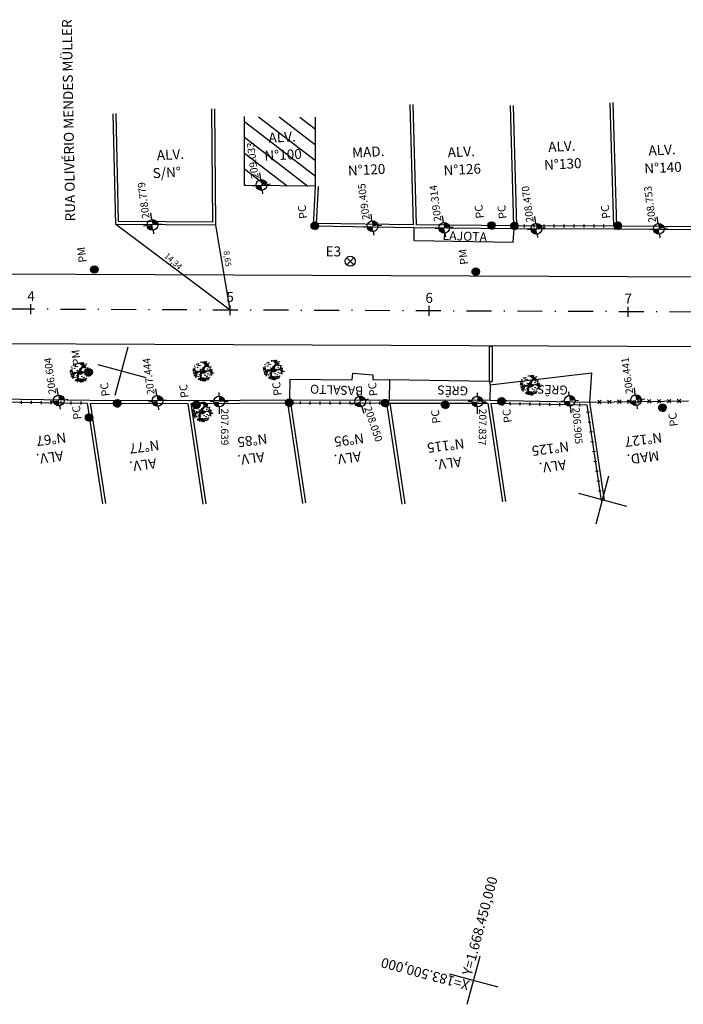
# Model space of a CAD drawing. Extents: x 182704 to 183274, y 1668287 to 1668634.
# Drawn here: x 182849 to 182915, y 1668454 to 1668553 of the extents above; entities that cross this region are included whole.
import ezdxf
from ezdxf.enums import TextEntityAlignment as Align

# ---------------------------------------------------------------- set-up
doc = ezdxf.new("R2010")
doc.units = 0
doc.header["$LTSCALE"] = 5
doc.header["$MEASUREMENT"] = 0
doc.linetypes.add('DASHDOT', pattern=[1, 0.5, -0.25, 0, -0.25])
doc.layers.get('0').update_dxf_attribs({"linetype": 'CONTINUOUS'})
for name, color, linetype in [('AMARRAÇÃO', 8, 'CONTINUOUS'), ('ARVORE', 7, 'CONTINUOUS'), ('CERCA-ARAME', 7, 'CONTINUOUS'), ('CONV', 7, 'CONTINUOUS'), ('EIXO_PROJETO', 5, 'DASHDOT'), ('HACHURA', 8, 'CONTINUOUS'), ('MALHA', 8, 'CONTINUOUS'), ('MURO', 7, 'CONTINUOUS'), ('MURO-GRADE', 7, 'CONTINUOUS'), ('MURO_GRADE', 7, 'CONTINUOUS'), ('PASSEIO', 8, 'CONTINUOUS'), ('PI', 4, 'CONTINUOUS'), ('POSTE', 1, 'CONTINUOUS'), ('PREDIO', 4, 'CONTINUOUS'), ('ROW', 4, 'CONTINUOUS'), ('SOLEIRA', 2, 'CONTINUOUS'), ('STALBL', 7, 'CONTINUOUS'), ('TEXTO_RUA_SECUNDARIA', 30, 'CONTINUOUS'), ('TEXTOS', 7, 'CONTINUOUS'), ('TRACADO', 7, 'CONTINUOUS')]:
    doc.layers.add(name, color=color, linetype=linetype)
doc.styles.add('SIMPLEX', font='simplex.shx', dxfattribs={"height": 1})

# ---------------------------------------------------------------- blocks, each defined once
blk = doc.blocks.new('LBL_TIC')
blk.add_line((0, -0.04165), (0, 0.04165))
blk = doc.blocks.new('SOLEIRA')
at = {"layer": 'SOLEIRA'}
for p, q in [((0, 0.36), (0, 0.6)), ((-0.36, 0), (-0.6, 0)), ((0, -0.36), (0, -0.6)), ((0.36, 0), (0.821, 0))]:
    blk.add_line(p, q, dxfattribs=at)
at = {"layer": 'SOLEIRA', "const_width": 0.36}
for points in [[(0, 0.18, 0.414214), (-0.18, 0, 0)], [(0.18, 0, -0.414214), (0, -0.18, 0)]]:
    blk.add_lwpolyline(points, format="xyb", dxfattribs=at)
at = {"layer": 'SOLEIRA'}
blk.add_circle((0, 0), 0.36, dxfattribs=at)
at = {"layer": 'SOLEIRA', "style": 'SIMPLEX'}
blk.add_attdef('COTA:', (0.475, 0.125), '', height=0.5, dxfattribs=at)
blk = doc.blocks.new('ARV')
at = {"layer": 'TRACADO', "color": 11}
for p, q in [((-0.978, 0.011), (-1.023, 0)), ((-0.936, 0.016), (-0.978, 0.011)), ((-0.91, -0.003), (-0.936, 0.016)), ((-0.925, 0.323), (-0.925, 0.323)), ((-0.899, 0.323), (-0.925, 0.323)), ((-0.921, -0.257), (-0.606, 0.262)), ((-0.846, 0.312), (-0.899, 0.323)), ((-0.637, 0.052), (-0.865, -0.174)), ((-0.839, 0.315), (-0.846, 0.312)), ((-0.801, 0.315), (-0.839, 0.315)), ((-0.726, 0.262), (-0.801, 0.315)), ((-0.7, 0.503), (-0.749, 0.55)), ((-0.643, 0.213), (-0.707, 0.188)), ((-0.662, 0.456), (-0.7, 0.503)), ((-0.651, 0.403), (-0.662, 0.456)), ((-0.636, 0.326), (-0.651, 0.403)), ((-0.643, 0.246), (-0.636, 0.326)), ((-0.482, 0.315), (-0.643, 0.213)), ((-0.606, 0.262), (-0.643, 0.246)), ((-0.444, 0.768), (-0.534, 0.752)), ((-0.358, 0.694), (-0.444, 0.768)), ((-0.328, 0.834), (-0.377, 0.887)), ((-0.358, 0.694), (-0.358, 0.694)), ((-0.358, 0.694), (-0.358, 0.694)), ((-0.264, 0.655), (-0.358, 0.694)), ((-0.238, 0.718), (-0.328, 0.834)), ((-0.081, 0.581), (-0.264, 0.655)), ((-0.087, 0.611), (-0.238, 0.718)), ((-0.159, 0.892), (-0.181, 0.901)), ((-0.132, 0.887), (-0.159, 0.892)), ((-0.102, 0.859), (-0.132, 0.887)), ((-0.106, 0.66), (-0.095, 0.732)), ((-0.084, 0.821), (-0.102, 0.859)), ((-0.095, 0.732), (-0.069, 0.857)), ((-0.05, 0.442), (-0.087, 0.611)), ((0.055, 0.684), (-0.084, 0.821)), ((-0.069, 0.857), (-0.061, 0.87)), ((-0.061, 0.87), (0.003, 0.884)), ((0.003, 0.243), (-0.05, 0.442)), ((-0.042, 0.611), (0.085, 0.707)), ((0.007, 0.442), (-0.042, 0.611)), ((-0.016, 0.926), (-0.016, 0.926)), ((0.003, 0.884), (-0.016, 0.926)), ((0.014, 0.146), (0.003, 0.243)), ((0.048, 0.232), (0.007, 0.442)), ((0.013, 0.139), (0.014, 0.146)), ((0.043, 0.131), (0.048, 0.232)), ((0.085, 0.707), (0.194, 0.699)), ((0.116, 0.705), (0.228, 0.951)), ((0.245, 0.798), (0.123, 0.984)), ((0.157, 0.083), (0.183, 0.039)), ((0.194, 0.699), (0.296, 0.765)), ((0.203, 0.705), (0.303, 0.931)), ((0.296, 0.765), (0.367, 0.901)), ((-0.914, -0.227), (-0.921, -0.257)), ((-0.884, -0.218), (-0.914, -0.227)), ((-0.779, -0.003), (-0.91, -0.003)), ((-0.873, -0.207), (-0.884, -0.218)), ((-0.865, -0.174), (-0.873, -0.207)), ((-0.208, -0.854), (-0.339, -0.887)), ((-0.185, -0.948), (-0.117, -0.915)), ((-0.117, -0.915), (-0.084, -0.865)), ((-0.072, -0.995), (0.055, -0.742)), ((0.439, -0.661), (0.431, -0.68)), ((0.431, -0.68), (0.435, -0.71)), ((0.469, -0.611), (0.439, -0.622)), ((0.439, -0.622), (0.439, -0.661)), ((0.476, -0.567), (0.45, -0.572)), ((0.45, -0.572), (0.469, -0.611)), ((0.472, -0.35), (0.476, -0.567)), ((0.52, -0.382), (0.555, -0.55)), ((0.555, -0.55), (0.585, -0.589)), ((0.585, -0.589), (0.585, -0.6)), ((0.585, -0.6), (0.608, -0.655)), ((0.592, -0.441), (0.923, -0.489)), ((0.608, -0.655), (0.596, -0.677)), ((0.596, -0.677), (0.596, -0.697)), ((0.803, -0.398), (0.968, -0.406))]:
    blk.add_line(p, q, dxfattribs=at)
for points in [[(-0.779, 0.16), (-0.978, -0.18)], [(-0.854, 0.135), (-0.933, 0.185)], [(-0.843, 0.063), (-0.873, -0.464)], [(-0.655, 0.204), (-0.647, 0.155), (-0.636, 0.058), (-0.655, -0.028), (-0.734, -0.072), (-0.707, -0.136), (-0.681, -0.227), (-0.67, -0.265), (-0.7, -0.343), (-0.7, -0.387), (-0.707, -0.445), (-0.764, -0.498), (-0.805, -0.528), (-0.843, -0.533)], [(-0.745, 0.166), (-0.764, 0.204), (-0.805, 0.262), (-0.835, 0.301)], [(-0.482, 0.315), (-0.365, 0.257), (-0.264, 0.251), (-0.132, 0.199), (0.013, 0.139)], [(-0.15, -0.17), (-0.186, -0.075), (-0.178, -0.044), (-0.154, 0.059), (-0.133, 0.114), (-0.101, 0.15), (-0.054, 0.134), (-0.047, 0.102), (-0.066, 0.068), (-0.092, 0.044), (-0.089, -0.008), (-0.08, -0.059), (-0.022, -0.1), (-0.03, -0.121), (-0.07, -0.119), (-0.109, -0.105), (-0.14, -0.119), (-0.162, -0.104), (-0.154, -0.037), (-0.121, 0.078), (-0.104, 0.114), (-0.089, 0.107), (-0.089, 0.083), (-0.104, 0.049), (-0.113, 0.008), (-0.106, -0.023), (-0.101, -0.044), (-0.09, -0.064), (-0.099, -0.085), (-0.133, -0.085), (-0.128, -0.042), (-0.126, -0.01)], [(0.548, -0.329), (0.382, -0.18), (0.292, -0.028), (0.183, 0.039)], [(-0.084, -0.755), (-0.14, -0.766), (-0.211, -0.804), (-0.211, -0.843), (-0.283, -0.793), (-0.377, -0.799), (-0.399, -0.837), (-0.448, -0.843), (-0.527, -0.851)], [(0.003, -0.284), (0, -0.538), (-0.04, -0.669), (-0.13, -0.86), (-0.293, -0.945)], [(0.025, -0.285), (0.022, -0.542), (-0.02, -0.677), (-0.114, -0.876), (-0.283, -0.965)], [(-0.031, -0.638), (0.059, -0.746), (0.123, -0.799), (0.206, -0.837), (0.296, -0.813), (0.382, -0.862), (0.36, -0.901)], [(0.112, -0.824), (0.07, -0.851), (0.093, -0.926), (0.04, -0.978)], [(0.078, -0.047), (0.098, -0.104), (0.139, -0.114), (0.161, -0.051), (0.194, -0.054), (0.228, -0.088), (0.264, -0.131), (0.305, -0.174), (0.35, -0.246), (0.386, -0.266), (0.417, -0.297), (0.453, -0.323), (0.453, -0.285), (0.393, -0.256), (0.35, -0.212), (0.35, -0.162), (0.292, -0.111), (0.259, -0.083), (0.209, -0.057), (0.247, -0.061), (0.281, -0.087), (0.324, -0.16), (0.345, -0.167), (0.379, -0.205), (0.422, -0.266), (0.46, -0.297), (0.485, -0.314)], [(0.205, -0.086), (0.285, -0.188), (0.401, -0.304), (0.536, -0.393), (0.671, -0.343), (0.98, -0.086)], [(0.856, -0.29), (0.54, -0.329)], [(0.566, -0.373), (0.664, -0.625), (0.683, -0.688)], [(0.799, -0.533), (0.599, -0.457)], [(0.788, -0.335), (0.987, -0.265)]]:
    blk.add_lwpolyline(points, dxfattribs=at)
for points in [[(0.205, -0.086, -0.140348), (0.157, -0.124, 0.323401), (0.059, -0.285), (-0.102, -0.304), (-0.185, -0.136, -0.28078), (-0.166, 0.069, 0.610406), (-0.23, 0.199), (-0.365, 0.204), (-0.493, 0.243), (-0.643, 0.193), (-0.944, 0.097)], [(0.043, 0.131), (0.157, 0.083, -0.211479)], [(-0.087, -0.285), (-0.012, -0.285), (0.033, -0.275), (0.052, -0.207), (0.083, -0.14, 0.971418), (0.014, -0.105, -0.444427), (-0.068, -0.126, 0.743605), (-0.125, -0.172), (-0.097, -0.273), (-0.049, -0.275), (-0.001, -0.268), (0.03, -0.236), (0.05, -0.186), (0.066, -0.155, 0.658532), (0.03, -0.112), (-0.025, -0.153), (-0.07, -0.15), (-0.094, -0.147), (-0.104, -0.164), (-0.092, -0.217), (-0.075, -0.258), (-0.044, -0.258), (-0.013, -0.237), (0.011, -0.213), (0.018, -0.167), (-0.012, -0.157), (-0.054, -0.169), (-0.058, -0.186), (-0.049, -0.2), (-0.024, -0.207), (-0.024, -0.193)]]:
    blk.add_lwpolyline(points, format="xyb", dxfattribs=at)
at = {"layer": 'TRACADO', "color": 3}
for centre in [(-0.779, 0.47), (-0.719, 0.326), (-0.418, 0.519), (-0.275, 0.834), (-0.02, 0.862), (0.093, 0.508), (0.232, 0.204), (0.439, 0.707), (0.484, 0.45), (0.619, 0.193), (0.645, 0.718), (0.656, 0.345), (0.792, 0.508), (0.818, 0.32), (0.942, 0.03), (-0.835, -0.522), (-0.764, -0.315), (-0.67, -0.6), (-0.527, -0.368), (-0.448, -0.663), (-0.403, -0.188), (-0.294, -0.498), (0.183, -0.553), (0.367, -0.63), (0.754, -0.755), (0.927, -0.451), (-0.283, -1.056)]:
    blk.add_circle(centre, 0.0224, dxfattribs=at)
at = {"layer": 'TRACADO', "color": 11}
for centre, radius in [((-0.275, 0.32), 0.0224), ((0, 0), 0.08)]:
    blk.add_circle(centre, radius, dxfattribs=at)
blk = doc.blocks.new('GRADE')
at = {"layer": 'CONV', "color": 7, "linetype": 'Continuous'}
blk.add_line((0, -0.15), (0, 0.15), dxfattribs=at)
blk = doc.blocks.new('CR_ARAME')
at = {"ltscale": 5}
for p, q in [((-0.177, -0.177), (0.177, 0.177)), ((-0.177, 0.177), (0.177, -0.177))]:
    blk.add_line(p, q, dxfattribs=at)

msp = doc.modelspace()

# ---------------------------------------------------------------- hatches: boundary and pattern name
at = {"layer": 'HACHURA'}
h = msp.add_hatch(dxfattribs=at)
h.set_pattern_fill('ANSI31', color=256, scale=10, angle=97.39, style=0)
h.set_pattern_definition([(142.39, (181507.494, 1667934.9571), (-0.7628543, -0.9902289), [])])
h.paths.add_polyline_path([(182871.339, 1668543.179), (182871.34, 1668536.252), (182878.476, 1668536.175), (182878.475, 1668543.102)])
h.paths.add_polyline_path([(182873.537, 1668540.277), (182876.938, 1668540.451), (182876.861, 1668541.949), (182873.461, 1668541.775)], flags=24)
h.paths.add_polyline_path([(182873.123, 1668538.474), (182877.427, 1668538.693), (182877.35, 1668540.191), (182873.046, 1668539.972)], flags=24)
at = {"layer": 'POSTE', "linetype": 'Continuous'}
h = msp.add_hatch(dxfattribs=at)
h.set_pattern_fill('ANSI37', color=1, scale=0.5, angle=115.8625, style=0)
h.set_pattern_definition([(160.8625, (1865132.75385, 1699885.85979), (-0.0204897685292, -0.0590459091354), []), (250.8625, (1865132.75385, 1699885.85979), (0.0590459091354, -0.0204897685292), [])])
edge = h.paths.add_edge_path()
edge.add_arc((182878.397, 1668532.2), 0.375, 0, 360)
h = msp.add_hatch(dxfattribs=at)
h.set_pattern_fill('ANSI37', color=1, scale=0.5, angle=115.8625, style=0)
h.set_pattern_definition([(160.8625, (1865150.509214, 1699885.891796), (-0.0204897685292, -0.0590459091354), []), (250.8625, (1865150.509214, 1699885.891796), (0.0590459091354, -0.0204897685292), [])])
edge = h.paths.add_edge_path()
edge.add_arc((182896.153, 1668532.232), 0.375, 0, 360)
h = msp.add_hatch(dxfattribs=at)
h.set_pattern_fill('ANSI37', color=1, scale=0.5, angle=115.8625, style=0)
h.set_pattern_definition([(160.8625, (1865152.81496, 1699885.85607), (-0.0204897685292, -0.0590459091354), []), (250.8625, (1865152.81496, 1699885.85607), (0.0590459091354, -0.0204897685292), [])])
edge = h.paths.add_edge_path()
edge.add_arc((182898.458, 1668532.196), 0.375, 0, 360)
h = msp.add_hatch(dxfattribs=at)
h.set_pattern_fill('ANSI37', color=1, scale=0.5, angle=115.8625, style=0)
h.set_pattern_definition([(160.8625, (1865163.206864, 1699885.87486), (-0.0204897685292, -0.0590459091354), []), (250.8625, (1865163.206864, 1699885.87486), (0.0590459091354, -0.0204897685292), [])])
edge = h.paths.add_edge_path()
edge.add_arc((182908.85, 1668532.215), 0.375, 0, 360)
at = {"layer": 'POSTE'}
h = msp.add_hatch(color=256, dxfattribs=at)
edge = h.paths.add_edge_path()
edge.add_arc((182856.249, 1668527.803), 0.375, 0, 360)
h = msp.add_hatch(color=256, dxfattribs=at)
edge = h.paths.add_edge_path()
edge.add_arc((182894.572, 1668527.589), 0.375, 0, 360)
h = msp.add_hatch(color=256, dxfattribs=at)
edge = h.paths.add_edge_path()
edge.add_arc((182855.681, 1668517.478), 0.375, 0, 360)
at = {"layer": 'POSTE', "linetype": 'Continuous'}
h = msp.add_hatch(dxfattribs=at)
h.set_pattern_fill('ANSI37', color=1, scale=0.5, angle=115.8625, style=0)
h.set_pattern_definition([(160.8625, (1865112.908634, 1699868.012), (-0.0204897685292, -0.0590459091354), []), (250.8625, (1865112.908634, 1699868.012), (0.0590459091354, -0.0204897685292), [])])
edge = h.paths.add_edge_path()
edge.add_arc((182858.552, 1668514.352), 0.375, 0, 360)
h = msp.add_hatch(dxfattribs=at)
h.set_pattern_fill('ANSI37', color=1, scale=0.5, angle=115.8625, style=0)
h.set_pattern_definition([(160.8625, (1865120.8484, 1699867.85795), (-0.0204897685292, -0.0590459091354), []), (250.8625, (1865120.8484, 1699867.85795), (0.0590459091354, -0.0204897685292), [])])
edge = h.paths.add_edge_path()
edge.add_arc((182866.492, 1668514.198), 0.375, 0, 360)
h = msp.add_hatch(dxfattribs=at)
h.set_pattern_fill('ANSI37', color=1, scale=0.5, angle=115.8625, style=0)
h.set_pattern_definition([(160.8625, (1865130.191507, 1699868.079526), (-0.0204897685292, -0.0590459091354), []), (250.8625, (1865130.191507, 1699868.079526), (0.0590459091354, -0.0204897685292), [])])
edge = h.paths.add_edge_path()
edge.add_arc((182875.835, 1668514.42), 0.375, 0, 360)
h = msp.add_hatch(dxfattribs=at)
h.set_pattern_fill('ANSI37', color=1, scale=0.5, angle=115.8625, style=0)
h.set_pattern_definition([(160.8625, (1865139.8257, 1699868.039366), (-0.0204897685292, -0.0590459091354), []), (250.8625, (1865139.8257, 1699868.039366), (0.0590459091354, -0.0204897685292), [])])
edge = h.paths.add_edge_path()
edge.add_arc((182885.469, 1668514.38), 0.375, 0, 360)
h = msp.add_hatch(dxfattribs=at)
h.set_pattern_fill('ANSI37', color=1, scale=0.5, angle=115.8625, style=0)
h.set_pattern_definition([(160.8625, (1865145.86395, 1699867.867595), (-0.0204897685292, -0.0590459091354), []), (250.8625, (1865145.86395, 1699867.867595), (0.0590459091354, -0.0204897685292), [])])
edge = h.paths.add_edge_path()
edge.add_arc((182891.507, 1668514.208), 0.375, 0, 360)
h = msp.add_hatch(dxfattribs=at)
h.set_pattern_fill('ANSI37', color=1, scale=0.5, angle=115.8625, style=0)
h.set_pattern_definition([(160.8625, (1865151.524726, 1699868.211555), (-0.0204897685292, -0.0590459091354), []), (250.8625, (1865151.524726, 1699868.211555), (0.0590459091354, -0.0204897685292), [])])
edge = h.paths.add_edge_path()
edge.add_arc((182897.168, 1668514.552), 0.375, 0, 360)
h = msp.add_hatch(dxfattribs=at)
h.set_pattern_fill('ANSI37', color=1, scale=0.5, angle=115.8625, style=0)
h.set_pattern_definition([(160.8625, (1865167.68774, 1699867.56814), (-0.0204897685292, -0.0590459091354), []), (250.8625, (1865167.68774, 1699867.56814), (0.0590459091354, -0.0204897685292), [])])
edge = h.paths.add_edge_path()
edge.add_arc((182913.331, 1668513.908), 0.375, 0, 360)
h = msp.add_hatch(dxfattribs=at)
h.set_pattern_fill('ANSI37', color=1, scale=0.5, angle=115.8625, style=0)
h.set_pattern_definition([(160.8625, (1865110.079516, 1699866.58627), (-0.0204897685292, -0.0590459091354), []), (250.8625, (1865110.079516, 1699866.58627), (0.0590459091354, -0.0204897685292), [])])
edge = h.paths.add_edge_path()
edge.add_arc((182855.723, 1668512.927), 0.375, 0, 360)

# ---------------------------------------------------------------- linework, layer by layer
at = {"layer": 'AMARRAÇÃO'}
for q in [(182858.396, 1668532.315), (182868.445, 1668532.26)]:
    msp.add_line((182869.884, 1668523.726), q, dxfattribs=at)
at = {"layer": 'CERCA-ARAME'}
msp.add_line((182906.001, 1668514.481), (182915.936, 1668514.595), dxfattribs=at)
at = {"layer": 'EIXO_PROJETO'}
msp.add_line((182967.551, 1668523.319), (182769.885, 1668524.143), dxfattribs=at)
at = {"layer": 'MALHA'}
for p, q in [((182858.358, 1668515.189), (182859.652, 1668520.019)), ((182856.591, 1668518.251), (182861.42, 1668516.957)), ((182906.655, 1668502.249), (182907.949, 1668507.078)), ((182904.887, 1668505.31), (182909.716, 1668504.016)), ((182893.714, 1668453.952), (182895.008, 1668458.782)), ((182891.946, 1668457.014), (182896.775, 1668455.72))]:
    msp.add_line(p, q, dxfattribs=at)
at = {"layer": 'MURO'}
for p, q in [((182888.325, 1668532.285), (182887.972, 1668544.387)), ((182888.625, 1668532.282), (182888.272, 1668544.395)), ((182898.41, 1668532.186), (182898.058, 1668544.288)), ((182898.711, 1668532.185), (182898.358, 1668544.297)), ((182908.439, 1668532.168), (182908.078, 1668544.57)), ((182908.739, 1668532.165), (182908.378, 1668544.579)), ((182858.396, 1668532.315), (182858.142, 1668543.458)), ((182858.69, 1668532.614), (182858.442, 1668543.488)), ((182868.143, 1668532.561), (182868.057, 1668543.938)), ((182868.445, 1668532.26), (182868.357, 1668543.941)), ((182878.256, 1668532.145), (182878.476, 1668536.175)), ((182878.573, 1668532.44), (182878.775, 1668536.159)), ((182868.143, 1668532.561), (182858.69, 1668532.614)), ((182868.447, 1668532.56), (182868.443, 1668532.56)), ((182888.325, 1668532.285), (182878.573, 1668532.44)), ((182868.445, 1668532.26), (182858.396, 1668532.315)), ((182868.145, 1668532.257), (182868.145, 1668532.261)), ((182888.334, 1668531.984), (182878.256, 1668532.145)), ((182898.419, 1668531.886), (182888.334, 1668531.984)), ((182898.41, 1668532.186), (182888.625, 1668532.282)), ((182918.572, 1668531.775), (182908.448, 1668531.868)), ((182918.263, 1668532.078), (182908.739, 1668532.165)), ((182895.931, 1668520.102), (182895.93, 1668516.544)), ((182896.231, 1668520.102), (182896.23, 1668516.544)), ((182855.801, 1668514.663), (182865.903, 1668514.628)), ((182865.903, 1668514.628), (182875.903, 1668514.706)), ((182875.903, 1668514.706), (182896.027, 1668514.656)), ((182855.543, 1668514.367), (182857.063, 1668504.255)), ((182855.846, 1668514.363), (182865.644, 1668514.329)), ((182855.846, 1668514.363), (182857.36, 1668504.3)), ((182865.644, 1668514.329), (182867.164, 1668504.22)), ((182865.948, 1668514.328), (182875.645, 1668514.404)), ((182865.948, 1668514.328), (182867.461, 1668504.265)), ((182875.645, 1668514.404), (182877.164, 1668504.298)), ((182875.948, 1668514.406), (182877.461, 1668504.343)), ((182885.618, 1668514.382), (182887.146, 1668504.221)), ((182885.922, 1668514.381), (182895.769, 1668514.357)), ((182885.922, 1668514.381), (182887.443, 1668504.266)), ((182895.769, 1668514.357), (182897.258, 1668504.451)), ((182896.073, 1668514.355), (182897.555, 1668504.496))]:
    msp.add_line(p, q, dxfattribs=at)
at = {"layer": 'MURO-GRADE'}
for p, q in [((182895.931, 1668520.102), (182896.231, 1668520.102)), ((182895.93, 1668516.544), (182896.23, 1668516.544)), ((182845.936, 1668514.811), (182855.801, 1668514.663)), ((182896.027, 1668514.656), (182906.001, 1668514.481)), ((182846.286, 1668514.506), (182855.543, 1668514.367)), ((182875.948, 1668514.406), (182885.618, 1668514.382)), ((182896.073, 1668514.355), (182905.742, 1668514.186)), ((182905.742, 1668514.186), (182907.187, 1668504.577)), ((182906.001, 1668514.481), (182907.483, 1668504.622))]:
    msp.add_line(p, q, dxfattribs=at)
at = {"layer": 'MURO_GRADE'}
for p, q in [((182908.448, 1668531.868), (182898.419, 1668531.886)), ((182908.439, 1668532.168), (182898.711, 1668532.185))]:
    msp.add_line(p, q, dxfattribs=at)
at = {"layer": 'PASSEIO'}
for p, q in [((182888.334, 1668531.984), (182888.348, 1668530.715)), ((182898.337, 1668530.561), (182898.419, 1668531.886)), ((182888.348, 1668530.715), (182898.337, 1668530.561)), ((182875.903, 1668514.706), (182875.913, 1668516.771)), ((182875.913, 1668516.771), (182882.153, 1668516.728)), ((182882.153, 1668516.728), (182882.213, 1668517.396)), ((182882.213, 1668517.396), (182884.224, 1668517.227)), ((182884.224, 1668517.227), (182884.22, 1668516.737)), ((182884.22, 1668516.737), (182885.889, 1668516.699)), ((182885.889, 1668516.699), (182885.885, 1668514.629)), ((182895.93, 1668516.544), (182885.889, 1668516.699)), ((182895.93, 1668516.544), (182896.013, 1668516.225)), ((182896.013, 1668516.225), (182906.197, 1668517.408)), ((182906.197, 1668517.408), (182906.001, 1668514.481)), ((182896.013, 1668516.225), (182896.002, 1668514.656))]:
    msp.add_line(p, q, dxfattribs=at)
at = {"layer": 'PI', "ltscale": 5}
for p, q in [((182882.31, 1668528.992), (182881.603, 1668528.285)), ((182881.603, 1668528.992), (182882.31, 1668528.285))]:
    msp.add_line(p, q, dxfattribs=at)
msp.add_circle((182881.956, 1668528.638), 0.5, dxfattribs=at)
at = {"layer": 'POSTE', "color": 1}
for centre in [(182878.397, 1668532.2), (182896.153, 1668532.232), (182898.458, 1668532.196), (182908.85, 1668532.215), (182858.552, 1668514.352), (182866.492, 1668514.198), (182875.835, 1668514.42), (182885.469, 1668514.38), (182891.507, 1668514.208), (182897.168, 1668514.552), (182913.331, 1668513.908), (182855.723, 1668512.927)]:
    msp.add_circle(centre, 0.375, dxfattribs=at)
at = {"layer": 'POSTE'}
for centre in [(182856.249, 1668527.803), (182894.572, 1668527.589), (182855.681, 1668517.478)]:
    msp.add_circle(centre, 0.375, dxfattribs=at)
at = {"layer": 'PREDIO'}
for p, q in [((182871.34, 1668536.252), (182871.339, 1668543.179)), ((182878.476, 1668536.175), (182878.475, 1668543.102)), ((182878.476, 1668536.175), (182871.34, 1668536.252))]:
    msp.add_line(p, q, dxfattribs=at)
at = {"layer": 'ROW'}
for p, q in [((182953.533, 1668526.877), (182776.752, 1668527.615)), ((182950.727, 1668519.889), (182781.639, 1668520.594))]:
    msp.add_line(p, q, dxfattribs=at)

# ---------------------------------------------------------------- block references
at = {"layer": 'ARVORE', "rotation": 97.39}
for p in [(182854.781, 1668517.453), (182867.126, 1668517.557), (182874.196, 1668517.694), (182900.011, 1668516.168), (182867.029, 1668513.481)]:
    msp.add_blockref('ARV', p, dxfattribs=at)
at = {"layer": 'CERCA-ARAME', "rotation": 0.6562434884221257}
for p in [(182907.001, 1668514.493), (182908.001, 1668514.504), (182909.001, 1668514.516), (182910, 1668514.527), (182911, 1668514.539), (182912, 1668514.55), (182913, 1668514.562), (182914, 1668514.573), (182915, 1668514.584)]:
    msp.add_blockref('CR_ARAME', p, dxfattribs=at)
at = {"layer": 'MURO-GRADE'}
for p, rotation in [((182848.931, 1668514.466), 359.1383483848084), ((182849.931, 1668514.451), 359.1383483848084), ((182850.931, 1668514.436), 359.1383483848084), ((182851.931, 1668514.421), 359.1383483848084), ((182852.931, 1668514.406), 359.1383483848084), ((182853.931, 1668514.391), 359.1383483848084), ((182854.931, 1668514.376), 359.1383483848084), ((182876.948, 1668514.403), 359.8578184715642), ((182877.948, 1668514.401), 359.8578184715642), ((182878.948, 1668514.398), 359.8578184715642), ((182879.948, 1668514.396), 359.8578184715642), ((182880.948, 1668514.393), 359.8578184715642), ((182881.948, 1668514.391), 359.8578184715642), ((182882.948, 1668514.388), 359.8578184715642), ((182883.948, 1668514.386), 359.8578184715642), ((182884.948, 1668514.383), 359.8578184715642), ((182897.022, 1668514.339), 358.9967021886378), ((182898.022, 1668514.321), 358.9967021886378), ((182899.022, 1668514.304), 358.9967021886378), ((182900.022, 1668514.286), 358.9967021886378), ((182901.021, 1668514.268), 358.9967021886378), ((182902.021, 1668514.251), 358.9967021886378), ((182903.021, 1668514.233), 358.9967021886378), ((182904.021, 1668514.216), 358.9967021886378), ((182905.021, 1668514.198), 358.9967021886378), ((182905.848, 1668513.477), 278.5511263620936), ((182905.997, 1668512.488), 278.5511263620936), ((182906.146, 1668511.499), 278.5511263620936), ((182906.294, 1668510.51), 278.5511263620936), ((182906.443, 1668509.522), 278.5511263620936), ((182906.592, 1668508.533), 278.5511263620936), ((182906.74, 1668507.544), 278.5511263620936), ((182906.889, 1668506.555), 278.5511263620936), ((182907.038, 1668505.566), 278.5511263620936)]:
    msp.add_blockref('GRADE', p, dxfattribs=dict(at, rotation=rotation))
at = {"layer": 'MURO_GRADE', "rotation": 179.8957820486322}
for p in [(182899.42, 1668532.184), (182900.42, 1668532.182), (182901.42, 1668532.18), (182902.42, 1668532.178), (182903.42, 1668532.177), (182904.42, 1668532.175), (182905.42, 1668532.173), (182906.42, 1668532.171), (182907.42, 1668532.169)]:
    msp.add_blockref('GRADE', p, dxfattribs=at)
at = {"layer": 'SOLEIRA', "xscale": 1.5, "yscale": 1.5, "zscale": 1.5}
for p, rotation, values in [((182873.042, 1668536.294), 97.39, {'COTA:': '209.033'}), ((182862.086, 1668532.281), 97.39, {'COTA:': '208.779'}), ((182884.206, 1668532.154), 97.39, {'COTA:': '209.405'}), ((182891.402, 1668531.991), 97.39, {'COTA:': '209.314'}), ((182900.666, 1668531.902), 97.39, {'COTA:': '208.470'}), ((182912.958, 1668531.891), 97.39, {'COTA:': '208.753'}), ((182852.692, 1668514.65), 97.39, {'COTA:': '206.604'}), ((182862.587, 1668514.599), 97.39, {'COTA:': '207.444'}), ((182910.67, 1668514.678), 97.39, {'COTA:': '206.441'}), ((182882.951, 1668514.53), 288.4794329090107, {'COTA:': '208.050'}), ((182904.009, 1668514.607), 274.8366954617327, {'COTA:': '206.905'}), ((182868.786, 1668514.532), 269.9798916023197, {'COTA:': '207.639'}), ((182894.725, 1668514.525), 269.3383652902195, {'COTA:': '207.837'})]:
    msp.add_blockref('SOLEIRA', p, dxfattribs=dict(at, rotation=rotation)).add_auto_attribs(values)
at = {"layer": 'STALBL', "xscale": 12.00480192076831, "yscale": 12.00480192076831, "zscale": 12.00480192076831, "rotation": 359.7609183929715}
for p in [(182849.884, 1668523.81), (182869.884, 1668523.726), (182889.884, 1668523.643), (182909.883, 1668523.559)]:
    msp.add_blockref('LBL_TIC', p, dxfattribs=at)

# ---------------------------------------------------------------- texts
at = {"layer": 'MALHA', "color": 1, "style": 'SIMPLEX'}
for s, rotation, p in [('Y=1.668.450,000', 75, (182894.148, 1668456.785)), ('X=183.500,000', 165, (182894.019, 1668456.309))]:
    msp.add_text(s, height=1, rotation=rotation, dxfattribs=at).set_placement(p)
at = {"layer": 'PI', "ltscale": 5, "style": 'SIMPLEX'}
msp.add_text('E3', height=1, dxfattribs=at).set_placement((182879.484, 1668529.123))
at = {"layer": 'POSTE', "color": 1, "style": 'SIMPLEX', "flags": 2}
for p in [(182895.398, 1668532.982), (182877.643, 1668532.95), (182897.704, 1668532.946), (182908.096, 1668532.965), (182875.081, 1668515.17), (182857.798, 1668515.102), (182865.737, 1668514.948), (182884.715, 1668515.13), (182854.969, 1668512.78), (182891.034, 1668512.38), (182898.209, 1668512.444), (182914.877, 1668512.081)]:
    msp.add_attdef('PC', p, 'POSTE', height=0.8, rotation=97.20944, dxfattribs=at)
at = {"layer": 'POSTE', "style": 'SIMPLEX', "flags": 2}
for p in [(182855.495, 1668528.553), (182893.817, 1668528.339), (182854.927, 1668518.228)]:
    msp.add_attdef('PM', p, 'POSTE', height=0.8, rotation=97.20944, dxfattribs=at)
at = {"layer": 'PREDIO', "color": 1, "style": 'SIMPLEX'}
for s, rotation, p in [('ALV.', 2.92483, (182873.774, 1668540.54)), ('ALV.', 2.92483, (182901.875, 1668539.618)), ('ALV.', 2.92483, (182911.943, 1668539.252)), ('ALV.', 2.92483, (182862.551, 1668538.782)), ('N%%D100', 2.92483, (182873.36, 1668538.736)), ('MAD.', 2.92483, (182882.167, 1668539.044)), ('ALV.', 2.92483, (182891.773, 1668539.068)), ('N%%D120', 2.92483, (182881.752, 1668537.24)), ('N%%D126', 2.92483, (182891.359, 1668537.264)), ('N%%D130', 2.92483, (182901.46, 1668537.814)), ('N%%D140', 2.92483, (182911.528, 1668537.448)), ('S/N%%D', 2.92483, (182862.136, 1668536.979)), ('N%%D67', 187.26496, (182853.349, 1668511.42)), ('N%%D77', 187.26496, (182862.709, 1668510.657)), ('N%%D85', 187.26496, (182873.557, 1668511.304)), ('N%%D95', 187.26496, (182883.269, 1668511.348)), ('N%%D115', 187.26496, (182893.357, 1668510.832)), ('N%%D127', 187.26496, (182913.219, 1668511.431)), ('ALV.', 187.26496, (182853.072, 1668509.59)), ('N%%D125', 187.26496, (182903.873, 1668510.524)), ('MAD.', 187.26496, (182912.942, 1668509.601)), ('ALV.', 187.26496, (182862.432, 1668508.827)), ('ALV.', 187.26496, (182873.28, 1668509.474)), ('ALV.', 187.26496, (182882.992, 1668509.518)), ('ALV.', 187.26496, (182893.08, 1668509.002)), ('ALV.', 187.26496, (182903.596, 1668508.694))]:
    msp.add_text(s, height=1, rotation=rotation, dxfattribs=at).set_placement(p)
at = {"layer": 'STALBL', "style": 'SIMPLEX'}
for s, p in [('4', (182849.886, 1668524.31)), ('5', (182869.886, 1668524.226)), ('6', (182889.886, 1668524.143)), ('7', (182909.886, 1668524.059))]:
    msp.add_text(s, height=1, rotation=359.76092, dxfattribs=at).set_placement(p, align=Align.BOTTOM_CENTER)
at = {"layer": 'TEXTO_RUA_SECUNDARIA', "style": 'SIMPLEX'}
msp.add_text('RUA OLIVÉRIO MENDES MÜLLER', height=1, rotation=90.98416, dxfattribs=at).set_placement((182854.336, 1668532.642))
at = {"layer": 'TEXTOS', "style": 'SIMPLEX'}
for s, rotation, p in [('LAJOTA', 357.82107, (182891.225, 1668530.789)), ('BASALTO', 177.82107, (182883.284, 1668516.036)), ('GRÊS', 177.82107, (182893.817, 1668516.037)), ('GRÊS', 177.82107, (182903.837, 1668516.12))]:
    msp.add_text(s, height=0.9, rotation=rotation, dxfattribs=at).set_placement(p)
at = {"layer": 'TEXTOS', "color": 7, "style": 'SIMPLEX'}
for s, rotation, p in [('14,34', 318.55729, (182863.219, 1668529.092)), ('8,65', 277.4664, (182869.229, 1668529.642))]:
    msp.add_text(s, height=0.6, rotation=rotation, dxfattribs=at).set_placement(p)

doc.saveas('drawing.dxf')
